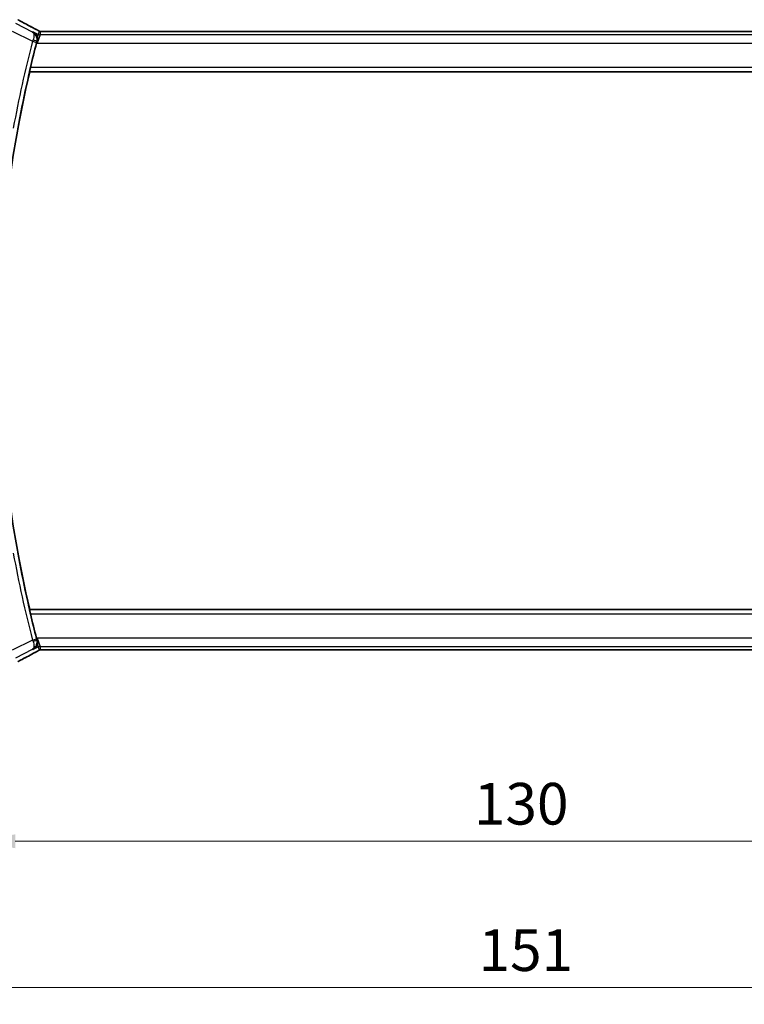
# Model space of a CAD drawing. Units: millimetres. Extents: x 29 to 4174, y 16 to 718.
# Drawn here: x 1179 to 1266, y 227 to 345 of the extents above; entities that cross this region are included whole.
import ezdxf

# ---------------------------------------------------------------- set-up
doc = ezdxf.new("R2010")
doc.units = ezdxf.units.MM
doc.header["$LTSCALE"] = 2
doc.layers.get('Defpoints').update_dxf_attribs({"lineweight": 25})
for name, color, linetype, lineweight in [('Dimension (ISO)', 7, 'Continuous', 18), ('Visible (ISO)', 7, 'Continuous', 35), ('Visible Narrow (ISO)', 7, 'Continuous', 25)]:
    doc.layers.add(name, color=color, linetype=linetype, lineweight=lineweight)
doc.styles.add('Note Text (TK)', font='txt')
doc.dimstyles.new('Default - Method 1b (TK)', dxfattribs={"dimscale": 2, "dimtxt": 2.5, "dimasz": 2.5, "dimexe": 1, "dimexo": 1.5, "dimgap": 1, "dimtad": 1, "dimtoh": 1, "dimrnd": 1e-08, "dimdsep": 46, "dimtxsty": 'Note Text (TK)', "dimcen": 0.09, "dimdle": 5, "dimclrd": 100, "dimclre": 100, "dimclrt": 7, "dimadec": 1, "dimazin": 1, "dimtfac": 1, "dimtmove": 0, "dimatfit": 3, "dimfxl": 1, "dimtolj": 1, "dimlwd": -1, "dimlwe": -1, "dimarcsym": 0})

# ---------------------------------------------------------------- blocks, each defined once
blk = doc.blocks.new('*D19')
at = {"layer": 'Defpoints', "color": 0}
for p in [(1173.29, 276.23), (1303.29, 276.23), (1303.29, 246.15)]:
    blk.add_point(p, dxfattribs=at)
at = {"layer": 'Dimension (ISO)', "color": 100}
for p, q in [((1173.29, 273.23), (1173.29, 244.15)), ((1303.29, 273.23), (1303.29, 244.15)), ((1178.29, 246.15), (1298.29, 246.15))]:
    blk.add_line(p, q, dxfattribs=at)
for points in [[(1178.29, 246.98), (1178.29, 245.31), (1173.29, 246.15)], [(1298.29, 246.98), (1298.29, 245.31), (1303.29, 246.15)]]:
    blk.add_solid(points, dxfattribs=at)
at = {"layer": 'Dimension (ISO)', "color": 7, "insert": (1233.34, 250.65), "char_height": 5, "attachment_point": 4, "style": 'Note Text (TK)'}
blk.add_mtext('\\A1;130', dxfattribs=at)
blk = doc.blocks.new('*D20')
at = {"layer": 'Defpoints', "color": 0}
for p in [(1162.79, 276.23), (1313.79, 276.23), (1313.79, 228.58)]:
    blk.add_point(p, dxfattribs=at)
at = {"layer": 'Dimension (ISO)', "color": 100}
for p, q in [((1162.79, 273.23), (1162.79, 226.58)), ((1313.79, 273.23), (1313.79, 226.58)), ((1167.79, 228.58), (1308.79, 228.58))]:
    blk.add_line(p, q, dxfattribs=at)
for points in [[(1167.79, 229.41), (1167.79, 227.75), (1162.79, 228.58)], [(1308.79, 229.41), (1308.79, 227.75), (1313.79, 228.58)]]:
    blk.add_solid(points, dxfattribs=at)
at = {"layer": 'Dimension (ISO)', "color": 7, "insert": (1233.9, 233.08), "char_height": 5, "attachment_point": 4, "style": 'Note Text (TK)'}
blk.add_mtext('\\A1;151', dxfattribs=at)

msp = doc.modelspace()

# ---------------------------------------------------------------- linework, layer by layer
at = {"layer": 'Visible (ISO)'}
for p, q in [((1294.6774, 343.3448), (1181.8945, 343.3448)), ((1180.0024, 338.496), (1180.0167, 338.478)), ((1180.0167, 338.478), (1296.5552, 338.478)), ((1180.0024, 273.9599), (1180.0167, 273.978)), ((1296.5552, 273.978), (1180.0167, 273.978)), ((1181.8945, 269.1112), (1294.6774, 269.1112))]:
    msp.add_line(p, q, dxfattribs=at)
for radius, start, end in [(141.2912, 165.352664, 166.590065), (141.2562, 166.802495, 193.197505), (141.2912, 193.409935, 194.647336)]:
    msp.add_arc((1317.5422, 306.228), radius, start, end, dxfattribs=at)
for centre, major_axis, ratio, start_param, end_param in [((1180.3359, 342.9227), (0.3691, 0.7097), 0.41554437, 0.00009199, 0.00139344), ((1180.8854, 341.9451), (-0.2632, -1.0069), 0.04216516, 4.54289497, 4.7124706), ((1180.8854, 270.5109), (0.2632, -1.0069), 0.04216432, 4.71230736, 4.88188299), ((1180.3359, 269.5332), (0.3691, -0.7097), 0.41554437, 6.28179186, 6.28309332)]:
    msp.add_ellipse(centre, major_axis=major_axis, ratio=ratio, start_param=start_param, end_param=end_param, dxfattribs=at)
for points, knots in [([(1178.5906, 344.7534), (1178.616, 344.7411), (1178.6429, 344.7278), (1178.6944, 344.7019), (1178.7197, 344.689), (1178.7634, 344.6662), (1178.7825, 344.656), (1178.8156, 344.6381), (1178.83, 344.6301), (1178.8436, 344.6227)], [0, 0, 0, 0, 0.0088350829, 0.0088350829, 0.0173105273, 0.0173105273, 0.0248878828, 0.0248878828, 0.0319985705, 0.0319985705, 0.0319985705, 0.0319985705]), ([(1178.8429, 344.623), (1179.2149, 344.4189), (1179.6605, 344.1802), (1180.3242, 343.831), (1180.5112, 343.7332), (1180.7029, 343.6335)], [0, 0, 0, 0, 0.190531928, 0.190531928, 0.261843843, 0.261843843, 0.261843843, 0.261843843]), ([(1180.4072, 343.2913), (1180.4081, 343.2908), (1180.4091, 343.2903), (1180.4948, 343.243), (1180.574, 343.1818), (1180.7134, 343.0348), (1180.775, 342.9479), (1180.8862, 342.7163), (1180.9142, 342.5825), (1180.9247, 342.4084), (1180.924, 342.3529), (1180.9133, 342.2399), (1180.9033, 342.1828), (1180.8879, 342.1259)], [-0.136019184, -0.136019184, -0.136019184, -0.136019184, -0.135695791, -0.135695791, -0.105807108, -0.105807108, -0.07603969, -0.07603969, -0.035880305, -0.035880305, -0.017937408, -0.017937408, 0, 0, 0, 0]), ([(1180.705, 343.6325), (1180.7531, 343.6075), (1180.802, 343.5819), (1180.8875, 343.5365), (1180.9256, 343.5159), (1180.9926, 343.4789), (1181.0224, 343.4621), (1181.0492, 343.4466)], [0, 0, 0, 0, 0.0179181444, 0.0179181444, 0.0346871914, 0.0346871914, 0.0524246426, 0.0524246426, 0.0524246426, 0.0524246426]), ([(1181.0492, 343.4466), (1181.0857, 343.4256), (1181.1185, 343.4052), (1181.1634, 343.3792), (1181.1793, 343.3708), (1181.197, 343.3618), (1181.2005, 343.3601), (1181.2116, 343.3556), (1181.216, 343.3539), (1181.227, 343.35), (1181.2338, 343.3478), (1181.2457, 343.3445), (1181.25, 343.3433), (1181.2544, 343.3423)], [0, 0, 0, 0, 0.0237599704, 0.0237599704, 0.0356329509, 0.0356329509, 0.041455504, 0.041455504, 0.0438825441, 0.0438825441, 0.0468155282, 0.0468155282, 0.0482067279, 0.0482067279, 0.0482067279, 0.0482067279]), ([(1181.2544, 343.3423), (1181.2583, 343.3414), (1181.2622, 343.3405), (1181.2695, 343.3391), (1181.273, 343.3385), (1181.2813, 343.3371), (1181.2859, 343.3364), (1181.2972, 343.335), (1181.3033, 343.3345), (1181.3124, 343.3339), (1181.3161, 343.3337), (1181.3296, 343.3335), (1181.3416, 343.3335), (1181.3783, 343.334), (1181.407, 343.3359), (1181.4543, 343.3382), (1181.4768, 343.3391), (1181.5015, 343.34)], [0, 0, 0, 0, 0.0011852412, 0.0011852412, 0.0023401181, 0.0023401181, 0.0040575361, 0.0040575361, 0.0068170268, 0.0068170268, 0.009418482, 0.009418482, 0.0156472397, 0.0156472397, 0.0279145897, 0.0279145897, 0.0381538348, 0.0381538348, 0.0381538348, 0.0381538348]), ([(1181.5015, 343.34), (1181.5415, 343.3414), (1181.589, 343.3425), (1181.6865, 343.344), (1181.7373, 343.3445), (1181.8234, 343.3448), (1181.859, 343.3448), (1181.8945, 343.3448)], [0.0000046413, 0.0000046413, 0.0000046413, 0.0000046413, 0.0167995748, 0.0167995748, 0.0320551122, 0.0320551122, 0.0427023685, 0.0427023685, 0.0427023685, 0.0427023685]), ([(1180.0024, 338.496), (1180.0007, 338.4981), (1180.0016, 338.5113), (1180.0092, 338.5616), (1180.0163, 338.6006), (1180.0343, 338.6902), (1180.0464, 338.7471), (1180.0736, 338.8694), (1180.0887, 338.9346), (1180.1032, 338.9957)], [-0.3043440584, -0.3043440584, -0.3043440584, -0.3043440584, -0.2867754545, -0.2867754545, -0.2678656584, -0.2678656584, -0.2486554247, -0.2486554247, -0.229860916, -0.229860916, -0.229860916, -0.229860916]), ([(1180.1032, 273.4602), (1180.0887, 273.5213), (1180.0736, 273.5866), (1180.0464, 273.7089), (1180.0343, 273.7657), (1180.0163, 273.8554), (1180.0092, 273.8943), (1180.0016, 273.9446), (1180.0007, 273.9578), (1180.0024, 273.9599)], [-0.0758243346, -0.0758243346, -0.0758243346, -0.0758243346, -0.0570298259, -0.0570298259, -0.0378195922, -0.0378195922, -0.0189097961, -0.0189097961, -0.0013411922, -0.0013411922, -0.0013411922, -0.0013411922]), ([(1180.4072, 269.1646), (1180.4081, 269.1651), (1180.4091, 269.1656), (1180.4947, 269.2128), (1180.5738, 269.274), (1180.7131, 269.4207), (1180.7746, 269.5075), (1180.886, 269.739), (1180.9141, 269.8728), (1180.9247, 270.0469), (1180.924, 270.1025), (1180.9133, 270.2157), (1180.9033, 270.273), (1180.8879, 270.3301)], [-0.000455311, -0.000455311, -0.000455311, -0.000455311, 0, 0, 0.04202751, 0.04202751, 0.083884779, 0.083884779, 0.140514087, 0.140514087, 0.165897095, 0.165897095, 0.191272656, 0.191272656, 0.191272656, 0.191272656]), ([(1180.7046, 268.8233), (1180.12, 268.5192), (1179.5728, 268.2295), (1179.0197, 267.9296), (1178.9294, 267.8804), (1178.8429, 267.8329)], [0, 0, 0, 0, 0.21749739, 0.21749739, 0.261787336, 0.261787336, 0.261787336, 0.261787336]), ([(1181.0482, 269.0088), (1181.0251, 268.9954), (1180.9982, 268.9801), (1180.9159, 268.9346), (1180.8516, 268.9), (1180.7556, 268.8498), (1180.7301, 268.8365), (1180.705, 268.8235)], [0.0000404929, 0.0000404929, 0.0000404929, 0.0000404929, 0.015790023, 0.015790023, 0.0427061614, 0.0427061614, 0.0520545183, 0.0520545183, 0.0520545183, 0.0520545183]), ([(1181.2543, 269.1138), (1181.2497, 269.1127), (1181.2454, 269.1116), (1181.2375, 269.1093), (1181.2338, 269.1082), (1181.224, 269.105), (1181.2183, 269.1029), (1181.205, 269.0978), (1181.1993, 269.0952), (1181.1895, 269.0904), (1181.1842, 269.0876), (1181.1597, 269.0746), (1181.1399, 269.0631), (1181.0962, 269.0369), (1181.0737, 269.0236), (1181.0482, 269.0088)], [0, 0, 0, 0, 0.0015133299, 0.0015133299, 0.0031016296, 0.0031016296, 0.0060519122, 0.0060519122, 0.0110591761, 0.0110591761, 0.0170591416, 0.0170591416, 0.0314854836, 0.0314854836, 0.0486504966, 0.0486504966, 0.0486504966, 0.0486504966]), ([(1181.5011, 269.116), (1181.4524, 269.1176), (1181.4124, 269.1205), (1181.3499, 269.1225), (1181.3336, 269.1226), (1181.3129, 269.1221), (1181.3046, 269.1216), (1181.2894, 269.12), (1181.2835, 269.1193), (1181.2739, 269.1177), (1181.2704, 269.1171), (1181.2628, 269.1157), (1181.2586, 269.1148), (1181.2543, 269.1138)], [0, 0, 0, 0, 0.0200553057, 0.0200553057, 0.0289428958, 0.0289428958, 0.0331993019, 0.0331993019, 0.0355680908, 0.0355680908, 0.0368213892, 0.0368213892, 0.0381414965, 0.0381414965, 0.0381414965, 0.0381414965]), ([(1181.8945, 269.1112), (1181.8286, 269.1112), (1181.7612, 269.1112), (1181.662, 269.1122), (1181.6274, 269.1128), (1181.5614, 269.1141), (1181.5297, 269.115), (1181.5011, 269.116)], [0, 0, 0, 0, 0.0197571123, 0.0197571123, 0.0308985956, 0.0308985956, 0.0427893904, 0.0427893904, 0.0427893904, 0.0427893904]), ([(1178.8436, 267.8332), (1178.8215, 267.8211), (1178.7967, 267.8074), (1178.753, 267.7842), (1178.7374, 267.7761), (1178.6996, 267.7566), (1178.6765, 267.7449), (1178.6324, 267.7229), (1178.6111, 267.7125), (1178.5907, 267.7026)], [0, 0, 0, 0, 0.0115674548, 0.0115674548, 0.0172231431, 0.0172231431, 0.0248991224, 0.0248991224, 0.031987979, 0.031987979, 0.031987979, 0.031987979])]:
    msp.add_open_spline(points, degree=3, knots=knots, dxfattribs=at)
for points in [[(1181.5015, 343.34), (1181.5044, 343.3401), (1181.5073, 343.34), (1181.5103, 343.3397)], [(1181.2543, 269.1138), (1181.254, 269.1138), (1181.2537, 269.1145), (1181.2534, 269.1158)], [(1181.5011, 269.116), (1181.504, 269.1159), (1181.507, 269.1159), (1181.5099, 269.1162)]]:
    msp.add_open_spline(points, degree=3, dxfattribs=at)
at = {"layer": 'Visible Narrow (ISO)'}
for p, q in [((1180.3662, 343.2727), (1178.3565, 344.2776)), ((1177.9096, 343.3837), (1180.3606, 342.1582)), ((1180.4072, 343.2913), (1180.3662, 343.2727)), ((1181.0483, 342.9708), (1180.4072, 343.2913)), ((1180.9178, 341.9186), (1181.0483, 342.9708)), ((1181.2717, 342.918), (1180.9178, 341.9186)), ((1181.1447, 343.3795), (1181.0483, 342.9708)), ((1181.2717, 342.918), (1181.3682, 343.3267)), ((1295.3002, 342.918), (1181.2717, 342.918)), ((1181.8945, 343.3443), (1181.8945, 343.3448)), ((1181.8945, 343.3443), (1294.6774, 343.3443)), ((1180.3606, 342.1582), (1180.844, 342.0316)), ((1180.8429, 341.9561), (1180.9178, 341.9186)), ((1180.8665, 342.1162), (1180.8879, 342.1259)), ((1180.9178, 341.9186), (1295.6541, 341.9186)), ((1180.0024, 338.496), (1296.5695, 338.496)), ((1296.4687, 338.9957), (1180.1032, 338.9957)), ((1296.5695, 273.9599), (1180.0024, 273.9599)), ((1180.1032, 273.4602), (1296.4687, 273.4602)), ((1180.3606, 270.2977), (1177.9096, 269.0722)), ((1180.3606, 270.2977), (1180.844, 270.4243)), ((1180.4072, 269.1646), (1181.0483, 269.4852)), ((1180.9178, 270.5373), (1180.8429, 270.4998)), ((1180.8879, 270.3301), (1180.8665, 270.3397)), ((1180.9178, 270.5373), (1181.2717, 269.5379)), ((1181.0483, 269.4852), (1180.9178, 270.5373)), ((1295.6541, 270.5373), (1180.9178, 270.5373)), ((1181.0483, 269.4852), (1181.1447, 269.0764)), ((1181.3682, 269.1292), (1181.2717, 269.5379)), ((1181.2717, 269.5379), (1295.3002, 269.5379)), ((1178.3565, 268.1783), (1180.3662, 269.1832)), ((1180.3662, 269.1832), (1180.4072, 269.1646)), ((1181.8945, 269.1112), (1181.8945, 269.1116)), ((1294.6774, 269.1116), (1181.8945, 269.1116))]:
    msp.add_line(p, q, dxfattribs=at)
for radius, start, end in [(141.8089, 165.322934, 169.633462), (141.3092, 165.322934, 169.633462), (141.8089, 190.366538, 194.677066), (141.3092, 190.366538, 194.677066)]:
    msp.add_arc((1317.5422, 306.228), radius, start, end, dxfattribs=at)
for centre, major_axis, ratio, start_param, end_param in [((1178.4587, 343.9214), (0.3849, 0.7013), 0.7393226, 0.00136708, 0.05185278), ((1183.3488, 342.5115), (-5.7993, 2.9032), 0.03122646, 0.68939537, 1.11088786), ((1180.3359, 342.9227), (0.3691, 0.7097), 0.41554437, 0.00139345, 0.03837852), ((1181.2717, 343.4177), (-0.4866, 0.1149), 0.99935691, 1.33911633, 1.80247633), ((1181.3682, 343.8264), (-0.4866, 0.1149), 0.99935691, 1.33911633, 1.57079633), ((1181.3682, 343.8264), (-0.4866, 0.1149), 0.99935691, 1.57079633, 1.80247633), ((1180.3791, 342.1512), (-0.3549, -0.9464), 0.01958075, 4.5403493, 4.71236359), ((1180.3831, 342.2431), (0.4828, -0.1299), 0.16872523, 0.03541453, 1.53645169), ((1180.8633, 342.0266), (0.131, 0.5002), 0.03849935, 1.40067383, 1.57082536), ((1180.3791, 270.3047), (0.3549, -0.9464), 0.01958075, 4.71241437, 4.88442866), ((1180.3831, 270.2128), (0.4828, 0.1299), 0.16872523, 4.74673362, 6.24777078), ((1180.8633, 270.4294), (-0.131, 0.5002), 0.03849935, 1.57076729, 1.74091883), ((1181.2717, 269.0382), (0.4866, 0.1149), 0.99935691, 1.33911633, 1.80247633), ((1183.3488, 269.9445), (-5.7993, -2.9032), 0.03122646, 5.17229744, 5.59378994), ((1180.3359, 269.5332), (0.3691, -0.7097), 0.41554437, 6.24480678, 6.28179186), ((1181.3682, 268.6295), (0.4866, 0.1149), 0.99935691, 1.57079633, 1.80247633), ((1181.3682, 268.6295), (0.4866, 0.1149), 0.99935691, 1.33911633, 1.57079633), ((1178.4587, 268.5346), (0.3849, -0.7013), 0.7393226, 6.23133253, 6.28181823)]:
    msp.add_ellipse(centre, major_axis=major_axis, ratio=ratio, start_param=start_param, end_param=end_param, dxfattribs=at)
for points, knots in [([(1178.5961, 344.75), (1178.6116, 344.7425), (1178.6287, 344.7341), (1178.6457, 344.7256), (1178.6625, 344.7173), (1178.679, 344.709), (1178.695, 344.7008), (1178.7109, 344.6927), (1178.7263, 344.6848), (1178.7404, 344.6773), (1178.7546, 344.6699), (1178.7677, 344.6629), (1178.7801, 344.6562), (1178.7925, 344.6495), (1178.8043, 344.643), (1178.8162, 344.6365)], [0.5, 0.5, 0.5, 0.5, 0.601160523, 0.601160523, 0.601160523, 0.700880751, 0.700880751, 0.700880751, 0.800585628, 0.800585628, 0.800585628, 0.900287822, 0.900287822, 0.900287822, 1, 1, 1, 1]), ([(1180.3662, 343.2727), (1180.3671, 343.2722), (1180.3679, 343.2717), (1180.4351, 343.2304), (1180.5097, 343.1171), (1180.5467, 342.8012), (1180.4982, 342.5221), (1180.4216, 342.3201)], [-0.0004176362, -0.0004176362, -0.0004176362, -0.0004176362, 0, 0, 0.03337938, 0.0500690701, 0.0834484501, 0.0834484501, 0.0834484501, 0.0834484501]), ([(1180.8665, 342.1162), (1180.9225, 342.3276), (1180.8948, 342.6416), (1180.6948, 343.0323), (1180.5104, 343.1959), (1180.3697, 343.2709), (1180.368, 343.2718), (1180.3662, 343.2727)], [-0.0834484501, -0.0834484501, -0.0834484501, -0.0834484501, -0.0500690701, -0.03337938, 0, 0, 0.0004176362, 0.0004176362, 0.0004176362, 0.0004176362]), ([(1180.6935, 343.6378), (1180.709, 343.6298), (1180.7249, 343.6215), (1180.7427, 343.6121), (1180.7606, 343.6028), (1180.7805, 343.5924), (1180.8008, 343.5816), (1180.8212, 343.5708), (1180.8421, 343.5597), (1180.8621, 343.549), (1180.8822, 343.5383), (1180.9013, 343.5279), (1180.9204, 343.5175), (1180.9395, 343.5071), (1180.9585, 343.4966), (1180.9768, 343.4863), (1180.9821, 343.4834), (1180.9874, 343.4804), (1180.9925, 343.4775), (1181.0053, 343.4703), (1181.0175, 343.4634), (1181.0289, 343.4569)], [0, 0, 0, 0, 0.083295676, 0.083295676, 0.083295676, 0.166594147, 0.166594147, 0.166594147, 0.249889512, 0.249889512, 0.249889512, 0.333175873, 0.333175873, 0.333175873, 0.416447337, 0.416447337, 0.416447337, 0.440481473, 0.440481473, 0.440481473, 0.5, 0.5, 0.5, 0.5]), ([(1181.0289, 343.4569), (1181.0448, 343.4478), (1181.0588, 343.4396), (1181.0712, 343.4323), (1181.0836, 343.4249), (1181.0943, 343.4183), (1181.1035, 343.4124), (1181.1128, 343.4066), (1181.1207, 343.4014), (1181.1266, 343.3973), (1181.1325, 343.3932), (1181.1365, 343.3902), (1181.1392, 343.3877), (1181.142, 343.3853), (1181.1435, 343.3835), (1181.1443, 343.3822), (1181.1444, 343.382), (1181.1445, 343.3818), (1181.1445, 343.3817), (1181.145, 343.3807), (1181.1449, 343.3801), (1181.1447, 343.3795)], [0.5, 0.5, 0.5, 0.5, 0.58360193, 0.58360193, 0.58360193, 0.667206006, 0.667206006, 0.667206006, 0.75067094, 0.75067094, 0.75067094, 0.833857776, 0.833857776, 0.833857776, 0.916632157, 0.916632157, 0.916632157, 0.928383133, 0.928383133, 0.928383133, 1, 1, 1, 1]), ([(1181.3682, 343.3267), (1181.3684, 343.3274), (1181.3686, 343.3281), (1181.3699, 343.3289), (1181.3711, 343.3296), (1181.3734, 343.3304), (1181.3773, 343.3311), (1181.3812, 343.3319), (1181.3866, 343.3327), (1181.3938, 343.3334), (1181.4011, 343.3342), (1181.4102, 343.3349), (1181.4213, 343.3357), (1181.4325, 343.3364), (1181.4458, 343.3371), (1181.4606, 343.3378), (1181.4758, 343.3385), (1181.4926, 343.3391), (1181.5103, 343.3397)], [0, 0, 0, 0, 0.083047713, 0.083047713, 0.083047713, 0.165341432, 0.165341432, 0.165341432, 0.247523332, 0.247523332, 0.247523332, 0.330226819, 0.330226819, 0.330226819, 0.414126849, 0.414126849, 0.414126849, 0.5, 0.5, 0.5, 0.5]), ([(1181.5103, 343.3397), (1181.5293, 343.3403), (1181.5501, 343.3409), (1181.5725, 343.3414), (1181.5915, 343.3419), (1181.6113, 343.3423), (1181.6317, 343.3426), (1181.6538, 343.343), (1181.6765, 343.3433), (1181.699, 343.3435), (1181.7215, 343.3437), (1181.7439, 343.3439), (1181.7663, 343.344), (1181.7886, 343.3442), (1181.811, 343.3442), (1181.8325, 343.3443), (1181.8539, 343.3443), (1181.8744, 343.3443), (1181.8945, 343.3443)], [0.5, 0.5, 0.5, 0.5, 0.591254722, 0.591254722, 0.591254722, 0.668058759, 0.668058759, 0.668058759, 0.751093182, 0.751093182, 0.751093182, 0.83406213, 0.83406213, 0.83406213, 0.917014727, 0.917014727, 0.917014727, 1, 1, 1, 1]), ([(1180.3662, 269.1832), (1180.5074, 269.257), (1180.6325, 269.3673), (1180.7283, 269.5093), (1180.7618, 269.559), (1180.7916, 269.6127), (1180.8167, 269.6707), (1180.827, 269.6946), (1180.8365, 269.7191), (1180.8451, 269.7444), (1180.9044, 269.9183), (1180.9225, 270.1283), (1180.8665, 270.3397)], [-0.0838660863, -0.0838660863, -0.0838660863, -0.0838660863, -0.0500690701, -0.0500690701, -0.0500690701, -0.0382344056, -0.0382344056, -0.0382344056, -0.03337938, -0.03337938, -0.03337938, 0, 0, 0, 0]), ([(1180.4216, 270.1358), (1180.4982, 269.9338), (1180.5309, 269.7467), (1180.5318, 269.6006), (1180.5322, 269.5276), (1180.5249, 269.4643), (1180.5117, 269.4096), (1180.485, 269.2988), (1180.434, 269.2234), (1180.3662, 269.1832)], [0, 0, 0, 0, 0.03337938, 0.03337938, 0.03337938, 0.0500690701, 0.0500690701, 0.0500690701, 0.0838660863, 0.0838660863, 0.0838660863, 0.0838660863]), ([(1181.0274, 268.9982), (1181.0086, 268.9874), (1180.989, 268.9763), (1180.9671, 268.9641), (1180.9454, 268.9521), (1180.9215, 268.939), (1180.8974, 268.9259), (1180.8734, 268.9129), (1180.8492, 268.8999), (1180.8251, 268.8871), (1180.8011, 268.8744), (1180.7771, 268.8617), (1180.7549, 268.8501), (1180.7452, 268.845), (1180.7358, 268.8402), (1180.7268, 268.8355), (1180.7149, 268.8293), (1180.7041, 268.8236), (1180.6935, 268.8181)], [0.5, 0.5, 0.5, 0.5, 0.600355489, 0.600355489, 0.600355489, 0.700188263, 0.700188263, 0.700188263, 0.799765384, 0.799765384, 0.799765384, 0.899347151, 0.899347151, 0.899347151, 0.942772826, 0.942772826, 0.942772826, 1, 1, 1, 1]), ([(1181.1447, 269.0764), (1181.1449, 269.0756), (1181.145, 269.0747), (1181.1435, 269.0729), (1181.1421, 269.071), (1181.1391, 269.0682), (1181.1345, 269.0645), (1181.1298, 269.0608), (1181.1234, 269.0563), (1181.1142, 269.0503), (1181.105, 269.0443), (1181.0931, 269.0369), (1181.0784, 269.0281), (1181.0699, 269.023), (1181.0605, 269.0175), (1181.0505, 269.0116), (1181.0431, 269.0072), (1181.0354, 269.0028), (1181.0274, 268.9982)], [0, 0, 0, 0, 0.099924098, 0.099924098, 0.099924098, 0.199817223, 0.199817223, 0.199817223, 0.299728203, 0.299728203, 0.299728203, 0.399705954, 0.399705954, 0.399705954, 0.457232265, 0.457232265, 0.457232265, 0.5, 0.5, 0.5, 0.5]), ([(1181.5099, 269.1162), (1181.4888, 269.1169), (1181.4693, 269.1177), (1181.4523, 269.1185), (1181.4352, 269.1193), (1181.4207, 269.1202), (1181.409, 269.1211), (1181.3975, 269.122), (1181.3886, 269.123), (1181.3824, 269.1239), (1181.3762, 269.1248), (1181.3727, 269.1257), (1181.3707, 269.1266), (1181.3688, 269.1275), (1181.3684, 269.1284), (1181.3682, 269.1292)], [0.5, 0.5, 0.5, 0.5, 0.600759326, 0.600759326, 0.600759326, 0.701476591, 0.701476591, 0.701476591, 0.80103456, 0.80103456, 0.80103456, 0.900492048, 0.900492048, 0.900492048, 1, 1, 1, 1]), ([(1181.8945, 269.1116), (1181.8646, 269.1116), (1181.8334, 269.1116), (1181.8002, 269.1118), (1181.7673, 269.1119), (1181.7323, 269.1121), (1181.6985, 269.1124), (1181.6643, 269.1128), (1181.6313, 269.1133), (1181.5998, 269.1139), (1181.5674, 269.1146), (1181.5366, 269.1154), (1181.5099, 269.1162)], [0, 0, 0, 0, 0.124253634, 0.124253634, 0.124253634, 0.247491697, 0.247491697, 0.247491697, 0.371926564, 0.371926564, 0.371926564, 0.5, 0.5, 0.5, 0.5]), ([(1178.8162, 267.8195), (1178.8045, 267.813), (1178.7925, 267.8064), (1178.78, 267.7997), (1178.7676, 267.793), (1178.7546, 267.786), (1178.7405, 267.7786), (1178.7263, 267.7712), (1178.7109, 267.7632), (1178.695, 267.7551), (1178.6787, 267.7468), (1178.6618, 267.7383), (1178.6455, 267.7302), (1178.6284, 267.7217), (1178.6122, 267.7137), (1178.5963, 267.7061)], [0, 0, 0, 0, 0.098874373, 0.098874373, 0.098874373, 0.196278486, 0.196278486, 0.196278486, 0.294213744, 0.294213744, 0.294213744, 0.394796868, 0.394796868, 0.394796868, 0.5, 0.5, 0.5, 0.5])]:
    msp.add_open_spline(points, degree=3, knots=knots, dxfattribs=at)
for points in [[(1181.0492, 343.4466), (1181.0427, 343.4503), (1181.0359, 343.4538), (1181.0289, 343.4569)], [(1181.2544, 343.3423), (1181.254, 343.3424), (1181.2537, 343.3415), (1181.2534, 343.3401)], [(1181.0482, 269.0088), (1181.0415, 269.0049), (1181.0346, 269.0014), (1181.0274, 268.9982)]]:
    msp.add_open_spline(points, degree=3, dxfattribs=at)

# ---------------------------------------------------------------- dimensions: what is measured, and where the dimension line sits
at = {"layer": 'Dimension (ISO)', "color": 100}
for base, p1, p2, picture, middle in [((1313.786, 228.5783), (1162.786, 276.228), (1313.786, 276.228), '*D20', (1238.286, 228.5783)), ((1303.286, 246.1468), (1173.286, 276.228), (1303.286, 276.228), '*D19', (1238.286, 246.1468))]:
    dim = msp.add_linear_dim(base=base, p1=p1, p2=p2, angle=180, dimstyle='Default - Method 1b (TK)', override={"dimtoh": 0, "dimdec": 2, "dimtp": 0, "dimtm": 0, "dimtdec": 2, "dimtofl": 0, "dimatfit": 1}, dxfattribs=at)
    dim.commit()
    dim.dimension.update_dxf_attribs({"geometry": picture, "text_midpoint": middle, "dimtype": 160})

doc.saveas('drawing.dxf')
